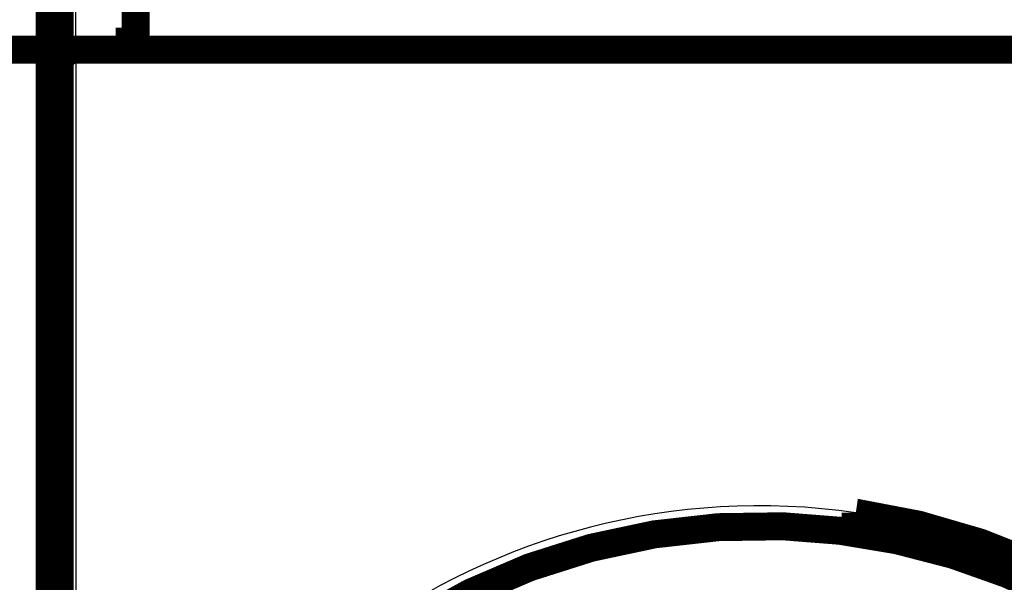
# Model space of a CAD drawing. Extents: x 71 to 1217, y 20 to 1462.
# Drawn here: x 801 to 826, y 276 to 290 of the extents above; entities that cross this region are included whole.
import ezdxf

# ---------------------------------------------------------------- set-up
doc = ezdxf.new("R2010")
doc.units = 0
doc.linetypes.add('HIDDENNEW0', pattern=[4.5, 1.5, -1.5, 1.5])
doc.layers.add('MUOTOVIIVAT', color=40, linetype='HIDDENNEW0')
doc.layers.add('TANGVIIVATNONDEF', color=3, linetype='HIDDENNEW0')

msp = doc.modelspace()

# ---------------------------------------------------------------- linework, layer by layer
at = {"layer": 'MUOTOVIIVAT', "color": 40, "linetype": 'CONTINUOUS', "const_width": 0.7}
for points in [[(864.24422, 247.63191, -0.00000003), (865.49176, 247.63191, -0.00000006), (867.41325, 247.63191, -0.00000003), (869.92961, 247.6319, -0.00000002)], [(843.93698, 274.0826, -0.00000001), (843.30301, 274.0826)], [(826.66057, 247.6319, -0.00000002), (827.77004, 247.63191)], [(842.19305, 247.63192, -0.00000002), (843.30251, 247.63192, -0.00000002), (844.41197, 247.63192)], [(845.52143, 247.63192, -0.00000002), (846.63089, 247.63192, -0.00000002), (847.74036, 247.63192, -0.00000002), (848.84983, 247.63192, -0.00000002), (849.95928, 247.63192, -0.00000002), (851.06871, 247.63192, -0.00000002), (852.17821, 247.63192, -0.00000002), (853.28781, 247.63192, -0.00000002), (854.39713, 247.63192, -0.00000002), (855.50603, 247.63192, -0.00000002), (856.61606, 247.63192, -0.00000002), (857.72777, 247.63192, -0.00000002), (858.83498, 247.63192, -0.00000002), (859.93558, 247.63192, -0.00000003), (861.05391, 247.63192, -0.00000003), (862.19836, 247.63191, -0.00000002), (863.27283, 247.63191)], [(854.71441, 274.08262, -0.00000001), (854.08044, 274.08262)], [(858.51821, 274.08262, -0.00000001), (857.88424, 274.08262, -0.00000001), (857.25027, 274.08262)], [(860.42011, 274.08263, -0.00000002), (859.78614, 274.08263, -0.00000002), (859.15217, 274.08262)], [(861.68804, 274.08263, -0.00000002), (861.05407, 274.08263)], [(863.58994, 274.08263, -0.00000002), (862.95597, 274.08263)], [(868.02771, 274.08265, -0.00000002), (867.39374, 274.08264, -0.00000002), (866.75977, 274.08264)], [(830.62369, 274.0826, 0.00000016), (829.96973, 274.0826, -0.00000004), (829.35576, 274.0826, -0.00000071), (828.80069, 274.0826, 0.0000002), (828.08782, 274.0826, 0.00000209), (826.98985, 274.08258, 0.00000113), (825.55197, 274.08257, 0.00000051)], [(831.89162, 274.0826, -0.00000004), (831.26272, 274.0826)], [(802.81765, 289.30521, 0.41421356), (802.41765, 288.90521)], [(829.71765, 274.79621, 0.11874166), (822.31765, 277.73494)], [(820.49349, 277.3952, 1.4077016), (829.71909, 247.63192)], [(829.84777, 274.0826, 0.15391814), (820.49349, 277.3952)]]:
    msp.add_lwpolyline(points, format="xyb", dxfattribs=at)
for points in [[(802.41765, 288.90521), (802.41765, 297.80521)], [(802.16765, 289.30521), (802.16765, 297.40521)], [(804.31765, 289.30521), (804.31765, 290.50521)], [(804.31766, 289.50521), (803.81765, 289.50521)], [(803.81765, 289.50521), (803.81765, 289.30521)], [(718.41765, 289.30521), (802.16765, 289.30521)], [(802.16765, 289.30521), (802.16765, 232.50521)], [(826.43765, 289.30521), (802.81765, 289.30521)], [(802.41765, 232.90521), (802.41765, 288.90521)], [(822.31765, 277.22973), (822.31765, 277.73494)], [(822.31765, 277.08032), (822.31765, 277.22973)]]:
    msp.add_lwpolyline(points, dxfattribs=at)
at = {"layer": 'TANGVIIVATNONDEF', "color": 3, "linetype": 'CONTINUOUS'}
for q in [(802.81765, 297.40521), (802.81765, 232.50521)]:
    msp.add_line((802.81765, 289.30521), q, dxfattribs=at)
for points in [[(819.9296, 252.70862), (821.1796, 252.70862), (822.4296, 252.70862), (823.6796, 252.70862), (824.92959, 252.70862), (826.17959, 252.70862), (827.42959, 252.70862), (828.67959, 252.70862), (829.92959, 252.70862), (831.17958, 252.70862), (832.42958, 252.70862), (833.67958, 252.70862, 0), (834.92958, 252.70862), (836.17958, 252.70862), (837.42958, 252.70862), (838.67958, 252.70862, 0), (839.92958, 252.70862), (841.17958, 252.70862, 0), (842.42958, 252.70862), (843.67957, 252.70862, 0), (844.92958, 252.70862), (846.17959, 252.70862), (847.42958, 252.70862)], [(862.42959, 252.70862, 0), (863.52403, 252.70862, -0.00000001), (864.9296, 252.70862)], [(863.36749, 250.25531, 0), (862.43005, 250.25531, 0), (861.4926, 250.25531)], [(853.67894, 252.70862, -0.00000001), (854.92958, 252.70862)], [(857.74276, 271.45915, 0), (856.80532, 271.45915)], [(841.12836, 274.04852, 0), (841.86685, 274.04852)], [(850.24317, 271.45915, -0.00000001), (849.30573, 271.45915, -0.00000001), (848.36832, 271.45915, -0.00000001), (847.43084, 271.45915), (846.49327, 271.45915), (845.55595, 271.45915), (844.61898, 271.45915), (843.68105, 271.45915), (842.74171, 271.45915), (841.80616, 271.45915), (840.87621, 271.45915, -0.00000001), (839.93127, 271.45915), (838.96426, 271.45915), (838.05637, 271.45915), (837.2356, 271.45915, -0.00000002), (836.18148, 271.45915, -0.00000003), (834.55791, 271.45915), (832.4317, 271.45916)], [(847.43095, 250.25531, -0.00000001), (846.49339, 250.25531), (845.55607, 250.25531), (844.6191, 250.25531), (843.68118, 250.25531), (842.74184, 250.25531, -0.00000001), (841.8063, 250.25531), (840.87634, 250.25531), (839.93141, 250.25531), (838.9644, 250.25531), (838.05653, 250.25531), (837.23575, 250.25531), (836.18164, 250.25531, -0.00000003), (834.55807, 250.25531), (832.43187, 250.25531)], [(849.99028, 274.04852, -0.00000001), (850.72877, 274.04852)], [(836.69682, 247.666, -0.00000001), (837.43532, 247.666)], [(853.68274, 274.04852, -0.00000001), (854.42124, 274.04852)], [(856.63672, 274.04852, -0.00000001), (857.37519, 274.04852)], [(862.54467, 274.04852, -0.00000001), (863.27726, 274.04852, -0.00000001), (864.02166, 274.04852)], [(861.06768, 274.04852, -0.00000001), (861.80767, 274.04852)], [(844.08188, 247.666, -0.00000001), (844.82038, 247.666)], [(866.14516, 247.66597, -0.00000004), (866.97558, 247.66597, -0.00000007), (868.25461, 247.66596, -0.00000003), (869.92961, 247.66596)], [(866.14523, 274.04852, -0.00000002), (866.97563, 274.04852, -0.00000003), (868.25464, 274.04851)], [(848.51291, 247.666, -0.00000002), (849.25142, 247.666)], [(849.98993, 247.666, -0.00000002), (850.72843, 247.666)], [(833.74279, 247.666, -0.00000002), (834.4813, 247.666)], [(851.46694, 247.666, -0.00000002), (852.20545, 247.66599)], [(853.68246, 247.66599, -0.00000002), (854.42096, 247.66599, -0.00000002), (855.15947, 247.66599, -0.00000002), (855.89799, 247.66599)], [(868.6796, 269.00585, -0.00000005), (867.4296, 269.00584, -0.00000004), (866.1796, 269.00584, -0.00000005), (864.92959, 269.00584, -0.00000006), (863.67959, 269.00584, -0.00000008), (862.42959, 269.00584, -0.00000009), (861.17959, 269.00584, -0.0000001), (859.92958, 269.00584, -0.00000012), (858.67958, 269.00584, -0.00000013), (857.42958, 269.00584, -0.00000014), (856.17958, 269.00584, -0.00000016), (854.92958, 269.00585, -0.00000017), (853.67958, 269.00585, -0.00000018), (852.42958, 269.00586, -0.0000002), (851.17958, 269.00586, -0.00000021), (849.92958, 269.00587, -0.00000022), (848.67958, 269.00588, -0.00000023), (847.42958, 269.00589, -0.00000025), (846.17958, 269.0059, -0.00000026), (844.92958, 269.00591, -0.00000027), (843.67957, 269.00592, -0.00000029), (842.42958, 269.00594, -0.0000003), (841.17963, 269.00595, -0.00000031), (839.92959, 269.00597, -0.00000033), (838.67943, 269.00599, -0.00000034), (837.4296, 269.00601, -0.00000035), (836.18024, 269.00604, -0.00000037), (834.9296, 269.00606, -0.00000039), (833.67708, 269.00609, -0.00000039), (832.42961, 269.00612, -0.00000037), (831.18961, 269.00615, -0.00000043), (829.92963, 269.00618, -0.00000054), (828.64021, 269.00622, -0.00000041), (827.42964, 269.00626, -0.00000012), (826.33521, 269.00629, -0.00000062), (824.92965, 269.00634, -0.00000112), (822.76478, 269.00642, -0.00000055), (819.92969, 269.00653, -0.00000029)], [(858.8521, 247.66599, -0.00000002), (859.59051, 247.66598, -0.00000002), (860.32864, 247.66598, -0.00000002), (861.06753, 247.66598, -0.00000003), (861.80753, 247.66598, -0.00000003), (862.54454, 247.66598, -0.00000002), (863.27714, 247.66598, -0.00000003), (864.02155, 247.66597, -0.00000003), (864.78335, 247.66597, -0.00000003), (865.49857, 247.66597)], [(825.61999, 274.04851), (826.35849, 274.04852, -0.00000042), (827.09699, 274.04852, -0.00000055), (827.83548, 274.04852, -0.00000042), (828.57397, 274.04852, -0.00000002), (829.31246, 274.04852, 0.00000011), (830.05096, 274.04852)], [(830.78945, 274.04852, -0.00000003), (831.52794, 274.04852)], [(826.35773, 247.66598, -0.00000317), (827.09624, 247.666, -0.00000411), (827.83474, 247.666, -0.00000319), (828.57325, 247.666, -0.00000019), (829.31175, 247.666, 0.00000081), (830.05026, 247.666, 0.00000005), (830.78877, 247.666, -0.00000021), (831.52727, 247.666)], [(832.26578, 247.666, 0.00000005), (833.00428, 247.666)], [(829.72526, 271.45916, -0.00000019), (829.47408, 271.45915, -0.00000016), (829.22291, 271.45915, -0.00000019), (828.97174, 271.45915, -0.00000029), (828.72057, 271.45915, -0.00000035), (828.4694, 271.45915, -0.00000041), (828.21823, 271.45915, -0.00000047), (827.96706, 271.45915, -0.00000054), (827.71589, 271.45915, -0.0000006), (827.46472, 271.45916, -0.00000067), (827.21355, 271.45916, -0.00000073), (826.96237, 271.45916, -0.0000008), (826.7112, 271.45917, -0.00000086), (826.46003, 271.45917, -0.00000093), (826.20886, 271.45918, -0.00000099), (825.95769, 271.45919, -0.00000105), (825.70651, 271.4592, -0.00000111), (825.45534, 271.45921, -0.00000118), (825.20417, 271.45922, -0.00000124), (824.953, 271.45923, -0.00000131), (824.70182, 271.45924, -0.00000137), (824.45065, 271.45926, -0.00000144), (824.19949, 271.45927, -0.0000015), (823.94831, 271.45929, -0.00000157), (823.6971, 271.45931, -0.00000162), (823.44596, 271.45933, -0.00000168), (823.19491, 271.45935, -0.00000176), (822.94361, 271.45938, -0.00000187), (822.69193, 271.45941, -0.00000187), (822.44126, 271.45943, -0.00000178), (822.1921, 271.45946, -0.00000206), (821.93892, 271.4595, -0.00000259), (821.67982, 271.45953, -0.00000197), (821.43657, 271.45957, -0.00000057), (821.21665, 271.4596, -0.00000298), (820.93422, 271.45965, -0.00000542), (820.49921, 271.45973, -0.00000266), (819.92952, 271.45984, -0.0000014)]]:
    msp.add_lwpolyline(points, format="xyb", dxfattribs=at)
msp.add_arc((819.91765, 260.90521), 17, 81.88407, 258.97855, dxfattribs=at)

doc.saveas('drawing.dxf')
